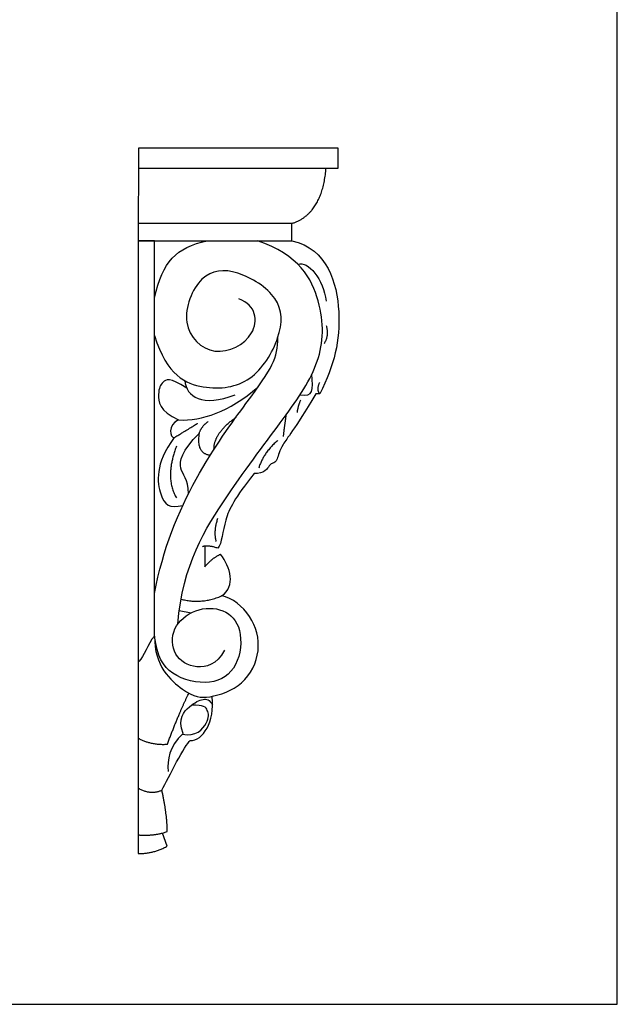
# Model space of a CAD drawing. Units: millimetres. Extents: x 89 to 1053, y -30 to 704.
# Drawn here: x 830 to 1053, y -30 to 337 of the extents above; entities that cross this region are included whole.
import ezdxf

# ---------------------------------------------------------------- set-up
doc = ezdxf.new("R2010")
doc.units = ezdxf.units.MM
doc.layers.add('ПоУмолчанию', color=7, linetype='Continuous', true_color=0x000000)

msp = doc.modelspace()

# ---------------------------------------------------------------- linework, layer by layer
at = {"layer": 'ПоУмолчанию'}
for p, q in [((874.15, 281.83), (874.1, 261.22)), ((941.74, 197.7), (940.25, 197.7)), ((889.34, 117.02), (893.81, 116.18)), ((874.1, 107.52), (874.1, 26.56)), ((883.07, 34.16), (884.89, 34.73)), ((884.88, 29.3), (883.07, 34.16))]:
    msp.add_line(p, q, dxfattribs=at)
for points in [[(88.85, -29.6), (1052.65, -29.6), (1052.65, 703.81), (88.85, 703.81)], [(874.15, 281.83), (948.57, 281.83), (948.57, 289.3), (874.15, 289.3)], [(874.1, 254.79), (931.29, 254.79), (931.29, 261.22), (874.1, 261.22)]]:
    msp.add_lwpolyline(points, close=True, dxfattribs=at)
msp.add_lwpolyline([(880.16, 107.52), (880.16, 254.79), (874.1, 254.79), (874.1, 107.52)], dxfattribs=at)
for points, degree in [([(931.29, 261.22), (942.62, 264.69), (944.1, 281.83)], 2), ([(880.16, 233.6), (883.12, 246.93), (888.16, 252.26), (899.79, 254.79)], 3), ([(888.81, 112.01), (890.54, 134.01), (907.74, 161.64), (929.44, 189.82), (942.91, 209.57), (943.71, 231.47), (934.01, 249.64), (918.47, 254.79)], 3), ([(931.29, 254.79), (944.68, 251.75), (951.67, 226.43), (947.16, 208.65), (941.74, 197.7)], 3), ([(933.58, 246.01), (937.33, 247.5), (943.09, 240.35), (944.17, 232.23)], 3), ([(880.16, 219.51), (884.82, 204.4), (898.73, 198.56), (916.79, 200.96), (927.89, 219.21), (927.89, 233.88), (910.52, 244.63), (896.99, 243.67), (888.52, 223.16), (901.97, 210.04), (919.59, 218.95), (918.1, 230.8), (911.57, 233.1)], 3), ([(944.18, 223.17), (945.14, 219.24), (943.36, 216.47)], 2), ([(880.16, 123.46), (886.13, 156.34), (922.32, 204.68), (926.11, 210.77), (926.13, 218.88)], 3), ([(892.13, 199.91), (885.89, 204.11), (882.79, 202.13), (881.24, 198.89), (881.8, 191.25), (889.12, 188.03)], 3), ([(891.46, 202.62), (891.85, 196.79), (898.07, 192.6), (910.21, 197.39)], 3), ([(934.35, 197.37), (939.63, 196.68), (939.14, 198.93), (938.79, 205.1)], 3), ([(941.74, 197.7), (940.49, 199.42), (941.73, 201.98)], 2), ([(889.12, 188.03), (897.83, 187.61), (907.75, 190.98), (918.68, 200.27)], 3), ([(940.25, 197.7), (932, 184.03), (927.04, 178.53), (925.97, 172.74), (924.03, 171.66), (923.35, 171.95), (921.12, 167.93), (917.23, 168.03)], 3), ([(934.53, 195.38), (933.39, 192.55), (933.26, 190.75)], 2), ([(889.12, 188.03), (884.85, 186.31), (885.95, 181.3), (887.44, 181.46)], 3), ([(896.75, 182.99), (897.72, 185.78), (900.1, 187.4)], 2), ([(902.31, 177.11), (902.14, 182.99), (910.55, 189.1)], 2), ([(929.12, 189.86), (928.48, 185.33), (928.1, 181.86)], 2), ([(887.44, 181.46), (894.52, 185.68), (896.17, 186.78)], 2), ([(887.44, 181.46), (880.16, 171.59), (882.01, 157.65), (885.7, 155), (890.71, 156.21)], 3), ([(892.82, 160.58), (892.7, 166.29), (888.42, 168.75), (890.27, 176.57), (896.75, 182.99)], 3), ([(896.75, 182.99), (895.55, 175.48), (900.94, 174.96)], 2), ([(926.16, 180.43), (920.79, 175.95), (918.98, 170.1)], 2), ([(888.3, 178.26), (883.87, 166.62), (888.3, 158.99)], 2), ([(917.23, 168.03), (910.03, 158.96), (905.74, 150.98), (905.29, 142.08), (903.71, 140.26)], 3), ([(903.64, 151.3), (901.99, 146.29), (903.09, 142.71)], 2), ([(903.71, 140.26), (899.81, 141.58), (897.97, 140.78)], 2), ([(898.85, 141.02), (898.8, 136.39), (898.88, 133.35)], 2), ([(898.88, 133.35), (901.6, 136.6), (904.77, 138.04)], 2), ([(905.11, 122.48), (910.62, 126.11), (908.41, 133.1), (904.77, 138.04)], 3), ([(880.16, 107.52), (879.99, 96.45), (892.42, 85.24), (899.72, 83.93), (913.88, 88.79), (920.39, 102.05), (916.88, 115.54), (909.19, 121.75), (905.11, 122.48)], 3), ([(890.02, 121.33), (897.48, 119.27), (905.11, 122.48)], 2), ([(906.26, 102.32), (903.33, 96.85), (895.43, 94.66), (886.7, 99.94), (886.13, 110.76), (895.18, 118.17), (906.26, 118.17), (913.21, 110.95), (911.77, 95.54), (901.75, 88.56), (885.26, 92.51), (881.19, 99.88), (880.16, 107.52)], 3), ([(880.16, 107.52), (877.39, 104.55), (876.36, 99.9), (874.3, 98.08)], 3), ([(884.92, 67.27), (888.99, 78.15), (892.97, 86.4)], 2), ([(893.38, 68.62), (898.2, 68.55), (902.68, 75.63), (901.58, 84.85)], 3), ([(890.83, 71.28), (888.7, 76.85), (893.49, 82.01), (898.53, 84.59), (900.63, 83.88), (901.75, 81.88)], 3), ([(890.52, 70.98), (895.51, 69.92), (900.81, 75.86), (900.06, 80.13), (898.6, 82), (893.87, 81.75)], 3), ([(890.83, 71.28), (885.36, 66.09), (884.9, 61.61), (885.23, 57.13)], 3), ([(874.1, 69.5), (878.86, 66.88), (884.92, 67.27)], 2), ([(882.88, 50.16), (885.36, 55.02), (891.58, 67.11), (893.38, 68.62)], 3), ([(874.1, 50.88), (878.7, 48.31), (882.88, 50.16)], 2), ([(884.89, 34.73), (884.92, 40.71), (882.88, 50.16)], 2), ([(874.1, 33.48), (878.65, 33.1), (883.07, 34.16)], 2), ([(874.1, 26.56), (879.77, 26.44), (884.88, 29.3)], 2)]:
    msp.add_open_spline(points, degree=degree, dxfattribs=at)

doc.saveas('drawing.dxf')
